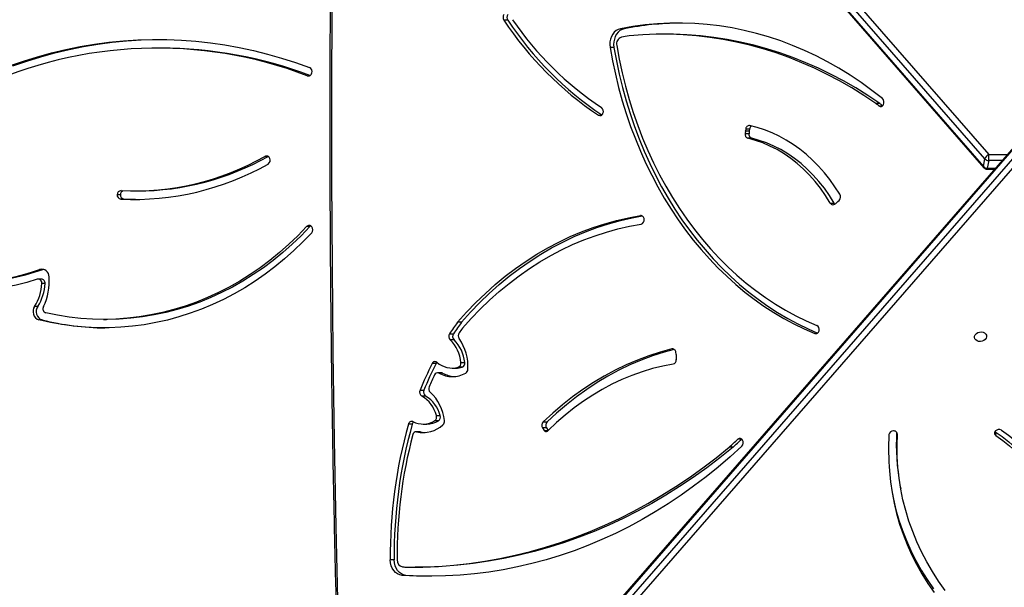
# Model space of a CAD drawing. Units: centimetres. Extents: x -1914 to 1094, y -7000 to -4743.
# Drawn here: x -227 to -157, y -5920 to -5880 of the extents above; entities that cross this region are included whole.
import ezdxf

# ---------------------------------------------------------------- set-up
doc = ezdxf.new("R2010")
doc.units = ezdxf.units.CM
doc.layers.add('VP-DIM', color=7, linetype='Continuous')
doc.layers.add('VP-HIC', color=6, linetype='Continuous')
doc.layers.add('VP-EQ', color=7, linetype='Continuous', true_color=0x8a3492)
doc.dimstyles.new('Strefa', dxfattribs={"dimtxt": 14, "dimasz": 20, "dimexe": 20, "dimexo": 50, "dimgap": 20, "dimtad": 0, "dimdec": 0, "dimzin": 0, "dimdsep": 46, "dimtxsty": 'Standard', "dimcen": 0.09, "dimadec": 0, "dimazin": 0, "dimtfac": 1, "dimtdec": 4, "dimtofl": 0, "dimtmove": 0, "dimatfit": 3, "dimfxl": 70, "dimfxlon": 1, "dimtolj": 1, "dimtzin": 0, "dimarcsym": 0})

# ---------------------------------------------------------------- blocks, each defined once
blk = doc.blocks.new('*D22')
at = {"layer": 'Defpoints', "color": 0}
for p in [(380.044, -4865.056), (-1093.929, -6213.81), (380.044, -6337.924)]:
    blk.add_point(p, dxfattribs=at)
at = {"layer": 'VP-DIM', "color": 0, "lineweight": -2}
for p, q in [((-1093.929, -4965.056), (-1093.929, -4815.056)), ((380.044, -4965.056), (380.044, -4815.056)), ((-1043.929, -4865.056), (-441.799, -4865.056)), ((330.044, -4865.056), (-301.799, -4865.056))]:
    blk.add_line(p, q, dxfattribs=at)
at = {"layer": 'VP-DIM', "color": 0}
for points in [[(-1043.929, -4856.722), (-1043.929, -4873.389), (-1093.929, -4865.056)], [(330.044, -4873.389), (330.044, -4856.722), (380.044, -4865.056)]]:
    blk.add_solid(points, dxfattribs=at)
at = {"layer": 'VP-DIM', "color": 0, "insert": (-371.799, -4865.056), "char_height": 30, "attachment_point": 5}
blk.add_mtext('\\A1;1475', dxfattribs=at)
blk = doc.blocks.new('*D24')
at = {"layer": 'Defpoints', "color": 0}
for p in [(-1010.134, -5236.3), (-271.001, -6829.39), (877.764, -6829.39)]:
    blk.add_point(p, dxfattribs=at)
at = {"layer": 'VP-DIM', "color": 0, "lineweight": -2}
for p, q in [((777.764, -5236.3), (927.764, -5236.3)), ((877.764, -5286.3), (877.764, -5962.845)), ((877.764, -6779.39), (877.764, -6102.845)), ((777.764, -6829.39), (927.764, -6829.39))]:
    blk.add_line(p, q, dxfattribs=at)
at = {"layer": 'VP-DIM', "color": 0}
for points in [[(886.097, -5286.3), (869.43, -5286.3), (877.764, -5236.3)], [(869.43, -6779.39), (886.097, -6779.39), (877.764, -6829.39)]]:
    blk.add_solid(points, dxfattribs=at)
at = {"layer": 'VP-DIM', "color": 0, "insert": (877.764, -6032.845), "char_height": 30, "attachment_point": 5, "rotation": 90}
blk.add_mtext('\\A1;1595', dxfattribs=at)
blk = doc.blocks.new('*D83')
at = {"layer": 'Defpoints', "color": 0}
for p in [(-1010.57, -5084.165), (-199.492, -7000.156), (1044.155, -7000.156)]:
    blk.add_point(p, dxfattribs=at)
at = {"layer": 'VP-DIM', "color": 0, "lineweight": -2}
for p, q in [((944.155, -5084.165), (1094.155, -5084.165)), ((1044.155, -5134.165), (1044.155, -5985.311)), ((1044.155, -6950.156), (1044.155, -6115.311)), ((944.155, -7000.156), (1094.155, -7000.156))]:
    blk.add_line(p, q, dxfattribs=at)
at = {"layer": 'VP-DIM', "color": 0}
for points in [[(1052.488, -5134.165), (1035.821, -5134.165), (1044.155, -5084.165)], [(1035.821, -6950.156), (1052.488, -6950.156), (1044.155, -7000.156)]]:
    blk.add_solid(points, dxfattribs=at)
at = {"layer": 'VP-DIM', "color": 0, "insert": (1044.155, -6050.311), "char_height": 30, "attachment_point": 5, "rotation": 90}
blk.add_mtext('\\A1;1916', dxfattribs=at)
blk = doc.blocks.new('*D84')
at = {"layer": 'Defpoints', "color": 0}
for p in [(542.717, -4793.017), (-1299.561, -6085.949), (542.717, -6417.085)]:
    blk.add_point(p, dxfattribs=at)
at = {"layer": 'VP-DIM', "color": 0, "lineweight": -2}
for p, q in [((-1299.561, -4893.017), (-1299.561, -4743.017)), ((542.717, -4893.017), (542.717, -4743.017)), ((-1249.561, -4793.017), (-437.026, -4793.017)), ((492.717, -4793.017), (-297.026, -4793.017))]:
    blk.add_line(p, q, dxfattribs=at)
at = {"layer": 'VP-DIM', "color": 0}
for points in [[(-1249.561, -4784.684), (-1249.561, -4801.351), (-1299.561, -4793.017)], [(492.717, -4801.351), (492.717, -4784.684), (542.717, -4793.017)]]:
    blk.add_solid(points, dxfattribs=at)
at = {"layer": 'VP-DIM', "color": 0, "insert": (-367.026, -4793.017), "char_height": 30, "attachment_point": 5}
blk.add_mtext('\\A1;1842', dxfattribs=at)
blk = doc.blocks.new('3245S2')
at = {"color": 7, "linetype": 'Continuous', "lineweight": 25}
for p, q in [((39656.35, 32695.37), (40270.09, 32160.76)), ((39647.04, 32691.8), (40260.78, 32157.18)), ((39647.77, 32691.65), (40261.51, 32157.04)), ((40267.02, 32158.03), (39653.28, 32692.64)), ((39091.6, 32182.47), (39654.01, 32672.42)), ((39664.34, 32671.11), (39664.34, 32676.73)), ((39849.14, 32676.69), (39849.23, 32676.82)), ((39849.23, 32676.82), (39851.98, 32677.31)), ((39657.08, 32669.69), (39094.67, 32179.73)), ((39100.17, 32178.75), (39662.58, 32668.71)), ((39100.9, 32178.89), (39663.31, 32668.85)), ((39662.58, 32668.71), (39657.08, 32669.69)), ((39658.21, 32672.35), (39663.71, 32671.37)), ((39886.6, 32609.86), (39889.36, 32610.35)), ((39618.05, 32595.56), (39618.05, 32592.84)), ((39687.13, 32566.05), (39686.3, 32566.97)), ((39688.89, 32564.08), (39687.15, 32566.06)), ((39688.21, 32560.78), (39688.21, 32563.49)), ((39636.2, 32503.86), (39637.33, 32503.72)), ((39636.2, 32503.86), (39636.21, 32501.14)), ((39636.21, 32501.14), (39637.34, 32501.01)), ((39637.34, 32501.01), (39637.33, 32503.72)), ((39637.61, 32503.69), (39639.2, 32503.49)), ((39637.61, 32503.69), (39637.61, 32500.98)), ((39637.61, 32500.98), (39639.21, 32500.77)), ((39639.21, 32500.77), (39639.2, 32503.49)), ((39642.63, 32505.42), (39642.63, 32502.7)), ((39854.51, 32498.43), (39854.58, 32498.36)), ((39854.58, 32498.36), (39854.58, 32495.65)), ((39860.2, 32492.23), (39860.2, 32489.52)), ((39794.34, 32452.11), (39793.37, 32451.97)), ((39569.28, 32444.79), (39569.28, 32442.08)), ((39565.44, 32415.57), (39565.44, 32412.85)), ((39578.56, 32408.33), (39578.56, 32405.61)), ((39842.38, 32358.48), (39842.37, 32361.2)), ((39846.61, 32360.78), (39848.4, 32361.91)), ((39846.61, 32360.78), (39846.61, 32358.07)), ((39848.41, 32359.2), (39848.4, 32361.91)), ((39848.9, 32359.59), (39848.9, 32361.42)), ((39846.61, 32358.07), (39848.41, 32359.2)), ((39559.37, 32333.49), (39559.37, 32330.77)), ((39772.17, 32300.91), (39772.17, 32298.19)), ((39800.52, 32300.51), (39800.51, 32303.23)), ((39803.84, 32301.37), (39803.85, 32298.65)), ((39780.26, 32292.54), (39780.26, 32295.25)), ((39784.6, 32295.68), (39784.6, 32292.96)), ((39804.42, 32294.46), (39804.42, 32297.17)), ((39807.77, 32286.72), (39807.77, 32284.01)), ((39808, 32287.65), (39808.01, 32284.94)), ((39837.91, 32283.26), (39837.91, 32285.97)), ((39841.65, 32284.7), (39841.65, 32281.99)), ((39801.23, 32283), (39801.23, 32280.29)), ((39820.03, 32271.73), (39820.03, 32274.45)), ((39824.14, 32275.64), (39824.14, 32272.93)), ((39843.84, 32273.89), (39843.84, 32276.6)), ((39849.25, 32271.59), (39849.26, 32268.88)), ((39849.31, 32272.04), (39849.31, 32269.33)), ((39843.93, 32266.29), (39843.93, 32263.58)), ((39944.65, 32265.68), (39944.64, 32268.39)), ((39950.41, 32261.81), (39950.41, 32259.09)), ((39939.53, 32253.49), (39939.53, 32250.78)), ((39704.79, 32194.09), (39704.79, 32191.84)), ((39655.38, 32164.7), (39655.38, 32162.45)), ((39579.06, 32088.93), (39579.06, 32086.68)), ((39679.7, 32070.18), (39679.7, 32072.43)), ((39685.69, 32071.31), (39685.47, 32063.1)), ((39685.47, 32063.1), (39685.47, 32060.85)), ((39682.31, 32060.62), (39682.31, 32058.37)), ((39770.11, 32048.63), (39770.11, 32050.88)), ((39744.88, 32007.55), (39744.88, 32005.3)), ((39734.87, 32006.35), (39735, 32005.95)), ((39735, 32005.95), (39735, 32003.7)), ((39741.73, 32004.96), (39741.73, 32002.71)), ((39761.02, 32002.45), (39761.02, 32000.2)), ((39770.51, 32005.5), (39770.51, 32003.25))]:
    blk.add_line(p, q, dxfattribs=at)
at = {"color": 8, "linetype": 'Continuous', "lineweight": 25}
for p, q in [((39654.01, 32672.42), (39654, 32685.73)), ((39658.21, 32682.06), (39658.21, 32672.35)), ((39663.71, 32671.37), (39663.71, 32677.27)), ((39850.97, 32608.01), (39850.13, 32607.86)), ((39619.72, 32594.93), (39619.72, 32597.53)), ((39780.07, 32549.82), (39780.07, 32551.31)), ((39790.97, 32450.07), (39790.97, 32449.16)), ((39697.08, 32427.55), (39697.08, 32426.95)), ((39626.3, 32397.38), (39626.3, 32399.6)), ((39598.51, 32192.23), (39598.51, 32193.85))]:
    blk.add_line(p, q, dxfattribs=at)
at = {"color": 7, "linetype": 'Continuous', "lineweight": 25, "flags": 128}
for points in [[(39961.06, 32641.72), (39954.5, 32637.08), (39947.79, 32632.75), (39940.93, 32628.76), (39933.94, 32625.1), (39926.82, 32621.78), (39919.59, 32618.81), (39912.25, 32616.18), (39904.82, 32613.9), (39897.3, 32611.98), (39889.71, 32610.42), (39882.05, 32609.21), (39874.33, 32608.37), (39866.58, 32607.88), (39858.79, 32607.76), (39850.97, 32608.01)], [(39876.86, 32602.58), (39884.46, 32603.28), (39892.01, 32604.34), (39899.5, 32605.74), (39906.92, 32607.5), (39914.26, 32609.61), (39921.51, 32612.07), (39928.66, 32614.87), (39935.7, 32618), (39942.63, 32621.47), (39949.42, 32625.28), (39956.07, 32629.4), (39962.58, 32633.85)], [(39893.06, 32604.51), (39896.75, 32605.25), (39904.17, 32607.01), (39911.51, 32609.12), (39918.76, 32611.57), (39925.91, 32614.37), (39932.95, 32617.51), (39939.87, 32620.98), (39946.67, 32624.78), (39953.32, 32628.91), (39959.83, 32633.36)], [(39848.2, 32681.31), (39851.57, 32686.21), (39855.16, 32690.86), (39858.96, 32695.23), (39862.97, 32699.33), (39867.16, 32703.13), (39871.52, 32706.62), (39876.05, 32709.79), (39880.73, 32712.64), (39885.55, 32715.16), (39890.49, 32717.34), (39895.54, 32719.17), (39900.68, 32720.64), (39905.9, 32721.76), (39911.19, 32722.52)], [(39849.23, 32676.82), (39852.7, 32681.84), (39856.41, 32686.58), (39860.35, 32691.01), (39864.51, 32695.13), (39868.87, 32698.92), (39873.43, 32702.37), (39878.15, 32705.46), (39883.04, 32708.19), (39888.06, 32710.54), (39893.21, 32712.52), (39898.47, 32714.1), (39903.82, 32715.29), (39904.18, 32715.36)], [(39851.98, 32677.31), (39855.45, 32682.33), (39859.16, 32687.07), (39863.1, 32691.51), (39867.26, 32695.63), (39871.62, 32699.41), (39876.18, 32702.86), (39880.9, 32705.95), (39885.79, 32708.68), (39890.81, 32711.04), (39895.96, 32713.01), (39901.22, 32714.59), (39906.57, 32715.79), (39911.99, 32716.58)], [(39782.35, 32670.78), (39783.34, 32670.49), (39784.25, 32669.85), (39784.98, 32668.91), (39785.48, 32667.77), (39785.71, 32666.53), (39785.63, 32665.28), (39785.27, 32664.15), (39784.64, 32663.24), (39783.81, 32662.62), (39782.86, 32662.35), (39781.85, 32662.46), (39780.9, 32662.93), (39780.07, 32663.73), (39779.44, 32664.78), (39779.07, 32665.98), (39779, 32667.24), (39779.22, 32668.44), (39779.72, 32669.47), (39780.46, 32670.25), (39781.36, 32670.7), (39782.35, 32670.78)], [(39614.68, 32597.52), (39608.87, 32590.07), (39603.37, 32582.48), (39598.19, 32574.74), (39593.33, 32566.86), (39588.8, 32558.87), (39584.6, 32550.76), (39580.74, 32542.54), (39577.23, 32534.23), (39574.06, 32525.82), (39571.24, 32517.34), (39568.78, 32508.79), (39566.67, 32500.18), (39564.91, 32491.52), (39563.52, 32482.82), (39562.49, 32474.08), (39561.82, 32465.33), (39561.52, 32456.56), (39561.58, 32447.78), (39562, 32439.02), (39562.78, 32430.27), (39563.93, 32421.54), (39565.44, 32412.85)], [(39618.05, 32595.56), (39612.44, 32587.18), (39607.16, 32578.67), (39602.21, 32570.04), (39597.59, 32561.3), (39593.31, 32552.44), (39589.37, 32543.48), (39585.77, 32534.44), (39582.52, 32525.3), (39579.62, 32516.1), (39577.07, 32506.83), (39574.89, 32497.5), (39573.05, 32488.12), (39571.58, 32478.7), (39570.47, 32469.25), (39569.72, 32459.78), (39569.34, 32450.29), (39569.28, 32444.79)], [(39618.05, 32592.84), (39612.44, 32584.47), (39607.16, 32575.96), (39602.21, 32567.33), (39597.59, 32558.58), (39593.31, 32549.73), (39589.37, 32540.77), (39585.77, 32531.72), (39582.52, 32522.59), (39579.62, 32513.38), (39577.08, 32504.11), (39574.89, 32494.78), (39573.06, 32485.4), (39571.59, 32475.99), (39570.48, 32466.54), (39569.73, 32457.06), (39569.34, 32447.58), (39569.32, 32438.09), (39569.66, 32428.6), (39570.36, 32419.12)], [(39682.05, 32567.47), (39676.73, 32564.07), (39671.66, 32560.44), (39666.83, 32556.6), (39662.27, 32552.56), (39657.98, 32548.33), (39653.99, 32543.93), (39650.3, 32539.36), (39646.92, 32534.64), (39643.86, 32529.78), (39641.14, 32524.79), (39638.75, 32519.7), (39636.71, 32514.51), (39635.02, 32509.25), (39633.69, 32503.92)], [(39688.21, 32563.49), (39682.88, 32560.16), (39677.81, 32556.6), (39673, 32552.8), (39668.47, 32548.79), (39664.25, 32544.58), (39660.33, 32540.18), (39656.74, 32535.6), (39653.49, 32530.87), (39650.58, 32526), (39648.04, 32521), (39645.86, 32515.89), (39644.05, 32510.69), (39642.63, 32505.42)], [(39687.15, 32566.06), (39687.15, 32566.06), (39687.14, 32566.06), (39687.14, 32566.06), (39687.14, 32566.06), (39687.14, 32566.05), (39687.13, 32566.05), (39687.13, 32566.05), (39687.13, 32566.05)], [(39688.21, 32563.49), (39688.64, 32563.8), (39688.9, 32564.06)], [(39688.21, 32560.78), (39682.89, 32557.45), (39677.81, 32553.88), (39673, 32550.09), (39668.48, 32546.08), (39664.25, 32541.86), (39660.33, 32537.46), (39656.74, 32532.89), (39653.49, 32528.16), (39650.59, 32523.28), (39648.04, 32518.28), (39645.86, 32513.18), (39644.06, 32507.98), (39642.63, 32502.7)], [(39577.33, 32410.3), (39586.98, 32412.06), (39596.54, 32414.11), (39606, 32416.45), (39615.34, 32419.06), (39624.55, 32421.96), (39633.63, 32425.13), (39642.54, 32428.56), (39651.29, 32432.26), (39659.86, 32436.22), (39668.23, 32440.44), (39676.4, 32444.9), (39684.36, 32449.6), (39692.09, 32454.53), (39699.58, 32459.7), (39706.83, 32465.08), (39713.81, 32470.68), (39720.53, 32476.48), (39726.98, 32482.48), (39733.13, 32488.66), (39738.99, 32495.03), (39744.55, 32501.57), (39749.8, 32508.26), (39754.72, 32515.11), (39759.33, 32522.11), (39763.6, 32529.23), (39767.53, 32536.48), (39771.12, 32543.84), (39774.36, 32551.31)], [(39578.56, 32408.33), (39588.09, 32410.06), (39597.53, 32412.08), (39606.88, 32414.36), (39616.12, 32416.91), (39625.24, 32419.72), (39634.22, 32422.8), (39643.06, 32426.13), (39651.74, 32429.72), (39660.26, 32433.56), (39668.59, 32437.63), (39676.74, 32441.95), (39684.68, 32446.5), (39692.41, 32451.27), (39699.92, 32456.27), (39707.2, 32461.48), (39714.23, 32466.89), (39721.02, 32472.51), (39727.55, 32478.31), (39733.81, 32484.31), (39739.79, 32490.47), (39745.49, 32496.81), (39750.9, 32503.31), (39756.01, 32509.96), (39760.82, 32516.75), (39765.31, 32523.68), (39769.49, 32530.73), (39773.34, 32537.89), (39776.87, 32545.17), (39779.77, 32551.82)], [(39578.56, 32405.61), (39588.09, 32407.35), (39597.54, 32409.36), (39606.88, 32411.64), (39616.12, 32414.19), (39625.24, 32417.01), (39634.23, 32420.09), (39643.06, 32423.42), (39651.75, 32427.01), (39660.26, 32430.84), (39668.59, 32434.92), (39676.74, 32439.24), (39684.68, 32443.79), (39692.41, 32448.56), (39699.92, 32453.56), (39707.2, 32458.76), (39714.23, 32464.18), (39721.02, 32469.79), (39727.55, 32475.6), (39733.81, 32481.59), (39739.79, 32487.76), (39745.49, 32494.1), (39750.9, 32500.59), (39756.01, 32507.24), (39760.82, 32514.03), (39765.31, 32520.96), (39769.49, 32528.01), (39773.34, 32535.18), (39776.87, 32542.45), (39780.07, 32549.82)], [(39859.39, 32498.51), (39866.91, 32490.25), (39874.13, 32481.82), (39881.06, 32473.24), (39887.69, 32464.5), (39894.02, 32455.62), (39900.03, 32446.61), (39905.72, 32437.47), (39911.1, 32428.2), (39916.15, 32418.82), (39920.87, 32409.33), (39925.26, 32399.73), (39929.31, 32390.05), (39933.03, 32380.28), (39936.4, 32370.43), (39939.43, 32360.51), (39942.11, 32350.52), (39944.45, 32340.48), (39946.43, 32330.39), (39948.06, 32320.27), (39949.34, 32310.11), (39950.27, 32299.92), (39950.84, 32289.72), (39951.05, 32279.51), (39950.91, 32269.3), (39950.41, 32259.09)], [(39860.2, 32492.23), (39867.58, 32483.05), (39874.66, 32473.72), (39881.41, 32464.24), (39887.85, 32454.62), (39893.96, 32444.87), (39899.74, 32434.99), (39905.18, 32424.99), (39910.29, 32414.87), (39915.05, 32404.65), (39919.47, 32394.33), (39923.54, 32383.92), (39927.26, 32373.43), (39930.62, 32362.86), (39933.63, 32352.22), (39936.27, 32341.52), (39938.56, 32330.77), (39940.49, 32319.98), (39942.05, 32309.14), (39943.24, 32298.28), (39944.07, 32287.4), (39944.54, 32276.5), (39944.64, 32268.39)], [(39944.63, 32262.88), (39944.54, 32273.78), (39944.07, 32284.68), (39943.24, 32295.57), (39942.05, 32306.43), (39940.49, 32317.26), (39938.56, 32328.06), (39936.28, 32338.81), (39933.63, 32349.51), (39930.62, 32360.15), (39927.26, 32370.72), (39923.54, 32381.21), (39919.47, 32391.62), (39915.05, 32401.94), (39910.29, 32412.16), (39905.18, 32422.27), (39899.74, 32432.27), (39893.96, 32442.16), (39887.85, 32451.91), (39881.41, 32461.53), (39874.66, 32471.01), (39867.58, 32480.34), (39860.2, 32489.52)], [(39791.25, 32450.72), (39793.17, 32443.69), (39795.76, 32435.58), (39798.75, 32427.56), (39802.13, 32419.64), (39805.89, 32411.83), (39810.03, 32404.14), (39814.53, 32396.58), (39819.4, 32389.17), (39824.63, 32381.91), (39830.21, 32374.83), (39836.13, 32367.92), (39842.37, 32361.2)], [(39790.97, 32449.16), (39793.17, 32440.98), (39795.77, 32432.87), (39798.76, 32424.85), (39802.13, 32416.92), (39805.89, 32409.11), (39810.03, 32401.42), (39814.53, 32393.87), (39819.41, 32386.45), (39824.63, 32379.2), (39830.21, 32372.11), (39836.13, 32365.2), (39842.38, 32358.48)], [(39801.56, 32450.1), (39802.99, 32442.74), (39804.8, 32435.43), (39806.99, 32428.18), (39809.55, 32421.01), (39812.48, 32413.94), (39815.78, 32406.96), (39819.43, 32400.1), (39823.43, 32393.37), (39827.78, 32386.78), (39832.47, 32380.33), (39837.49, 32374.04), (39842.83, 32367.93), (39848.48, 32361.99)], [(39772.17, 32298.19), (39765.09, 32304.53), (39758.31, 32311.07), (39751.82, 32317.8), (39745.66, 32324.72), (39739.81, 32331.81), (39734.29, 32339.07), (39729.11, 32346.49), (39724.27, 32354.05), (39719.78, 32361.74), (39715.65, 32369.57), (39711.88, 32377.5), (39708.47, 32385.55), (39705.44, 32393.68), (39702.78, 32401.9), (39700.5, 32410.2), (39698.6, 32418.55), (39697.08, 32426.95)], [(39772.17, 32300.91), (39765.09, 32307.24), (39758.3, 32313.78), (39751.82, 32320.52), (39745.65, 32327.43), (39739.81, 32334.53), (39734.29, 32341.78), (39729.11, 32349.2), (39724.27, 32356.76), (39719.78, 32364.46), (39715.65, 32372.28), (39711.88, 32380.22), (39708.47, 32388.26), (39705.44, 32396.4), (39702.78, 32404.62), (39700.49, 32412.91), (39698.6, 32421.26), (39697.31, 32428.22)], [(39776.42, 32301.58), (39769.5, 32307.78), (39762.87, 32314.18), (39756.53, 32320.77), (39750.51, 32327.54), (39744.79, 32334.48), (39739.4, 32341.58), (39734.34, 32348.84), (39729.61, 32356.24), (39725.22, 32363.77), (39721.18, 32371.42), (39717.5, 32379.18), (39714.17, 32387.05), (39711.2, 32395.01), (39708.6, 32403.05), (39706.37, 32411.16), (39704.52, 32419.33), (39703.04, 32427.55)], [(39565.44, 32415.57), (39565.91, 32414.03), (39566.73, 32412.59), (39567.86, 32411.29), (39569.26, 32410.18), (39570.89, 32409.28), (39572.69, 32408.63), (39574.61, 32408.25), (39576.59, 32408.14), (39578.56, 32408.33)], [(39565.44, 32412.85), (39565.92, 32411.32), (39566.73, 32409.88), (39567.86, 32408.58), (39569.26, 32407.46), (39570.89, 32406.57), (39572.69, 32405.91), (39574.61, 32405.53), (39576.59, 32405.43), (39578.56, 32405.61)], [(39848.4, 32361.91), (39848.47, 32361.96), (39848.5, 32361.97)], [(39951.05, 32280), (39950.91, 32272.01), (39950.41, 32261.81)], [(39849.25, 32271.59), (39849.25, 32271.61), (39849.31, 32272.04)], [(39849.31, 32272.04), (39849.73, 32274.45), (39849.8, 32275.25)], [(39950.41, 32261.81), (39950.11, 32260.17), (39949.43, 32258.61), (39948.39, 32257.18), (39947.04, 32255.93), (39945.41, 32254.9), (39943.58, 32254.14), (39941.59, 32253.66), (39939.53, 32253.49)], [(39950.41, 32259.09), (39950.11, 32257.46), (39949.43, 32255.9), (39948.39, 32254.47), (39947.04, 32253.22), (39945.41, 32252.19), (39943.58, 32251.43), (39941.59, 32250.95), (39939.53, 32250.78)], [(39304.93, 32213.47), (39366.03, 32212.07), (39427.15, 32210.95), (39488.27, 32210.13), (39549.39, 32209.6), (39610.52, 32209.35), (39671.65, 32209.39), (39732.78, 32209.72), (39793.91, 32210.34), (39855.03, 32211.25), (39916.14, 32212.45), (39977.24, 32213.93)], [(39591.67, 31982.58), (39588.26, 31992.37), (39585.2, 32002.24), (39582.47, 32012.19), (39580.09, 32022.21), (39578.05, 32032.28), (39576.36, 32042.4), (39575.01, 32052.56), (39574.02, 32062.74), (39573.37, 32072.95), (39573.08, 32083.18), (39573.13, 32093.4), (39573.54, 32103.62), (39574.29, 32113.83), (39575.4, 32124.01), (39576.85, 32134.15), (39578.66, 32144.26), (39580.8, 32154.31), (39583.29, 32164.31), (39586.13, 32174.24), (39589.3, 32184.09), (39592.81, 32193.85)], [(39704.28, 32194.74), (39704.44, 32194.5), (39704.79, 32194.09)], [(39704.79, 32194.09), (39711.18, 32187.95), (39717.28, 32181.59), (39723.08, 32175.03), (39728.58, 32168.27), (39733.77, 32161.33), (39738.64, 32154.22), (39743.19, 32146.95), (39747.39, 32139.53), (39751.26, 32131.97), (39754.78, 32124.29), (39757.94, 32116.49), (39760.75, 32108.59), (39763.2, 32100.6), (39765.28, 32092.53), (39766.99, 32084.39), (39768.33, 32076.21), (39769.3, 32067.98), (39769.89, 32059.73), (39770.11, 32051.47), (39770.11, 32050.88)], [(39709.17, 32195.4), (39715.58, 32189.23), (39721.71, 32182.86), (39727.55, 32176.29), (39733.09, 32169.53), (39738.32, 32162.58), (39743.24, 32155.47), (39747.85, 32148.2), (39752.12, 32140.78), (39756.06, 32133.22), (39759.66, 32125.54), (39762.92, 32117.74), (39765.82, 32109.84), (39768.37, 32101.85), (39770.57, 32093.78), (39772.4, 32085.64), (39773.86, 32077.45), (39774.97, 32069.21), (39775.7, 32060.94), (39776.06, 32052.66), (39776.06, 32044.36), (39775.68, 32036.08), (39774.94, 32027.81), (39773.83, 32019.58), (39772.35, 32011.38), (39770.51, 32003.25)], [(39704.79, 32191.84), (39711.18, 32185.7), (39717.28, 32179.34), (39723.08, 32172.78), (39728.58, 32166.02), (39733.77, 32159.08), (39738.64, 32151.97), (39743.19, 32144.7), (39747.39, 32137.28), (39751.26, 32129.72), (39754.78, 32122.04), (39757.94, 32114.24), (39760.75, 32106.34), (39763.2, 32098.35), (39765.28, 32090.28), (39766.99, 32082.14), (39768.33, 32073.96), (39769.3, 32065.73), (39769.89, 32057.48), (39770.11, 32049.22), (39769.94, 32040.95), (39769.41, 32032.7), (39768.49, 32024.47), (39767.21, 32016.28), (39765.55, 32008.14)], [(39591.67, 31984.83), (39588.26, 31994.62), (39585.2, 32004.49), (39582.47, 32014.44), (39580.09, 32024.46), (39578.05, 32034.53), (39576.36, 32044.65), (39575.01, 32054.81), (39574.02, 32065), (39573.37, 32075.2), (39573.08, 32085.43), (39573.06, 32087.8)], [(39741.84, 32001.99), (39744.07, 31994.66), (39745.93, 31987.25), (39747.41, 31979.78), (39748.52, 31972.26), (39749.25, 31964.7), (39749.59, 31957.13), (39749.56, 31949.54), (39749.14, 31941.97), (39748.34, 31934.42), (39747.17, 31926.91), (39745.62, 31919.44), (39743.69, 31912.05), (39741.39, 31904.73), (39738.73, 31897.51), (39735.71, 31890.39), (39732.33, 31883.4), (39728.6, 31876.54), (39724.53, 31869.83), (39720.13, 31863.27), (39715.41, 31856.89), (39710.36, 31850.69), (39705.01, 31844.69)]]:
    blk.add_lwpolyline(points, dxfattribs=at)
at = {"color": 8, "linetype": 'Continuous', "lineweight": 25, "flags": 128}
blk.add_lwpolyline([(39663.71, 32671.37), (39664.02, 32671.3), (39664.23, 32671.22), (39664.33, 32671.14), (39664.34, 32671.11)], dxfattribs=at)
at = {"color": 7, "linetype": 'Continuous', "lineweight": 25}
for centre, radius, start, end in [((39851.28, 32679.51), 3.56, 149.75302, 223.72583), ((39655.8, 32654.94), 17.57, 82.10794, 95.86333), ((39658.78, 32674.7), 5.29, 205.51158, 251.19457), ((39850.25, 32678.37), 2.03, 220.49212, 328.70142), ((39654.66, 32672.3), 3.56, 312.86992, 0.81111), ((39660.16, 32671.31), 3.56, 312.87227, 0.81062), ((39661.34, 32671.11), 3, 311.06186, 0.0067), ((39851.13, 32605.56), 2.46, 93.68865, 188.53203), ((39851.73, 32605.03), 3.03, 176.95059, 259.48094), ((39857.34, 32773.44), 166.17, 267.30281, 280.14125), ((39617.22, 32595.17), 3.46, 61.87983, 137.22484), ((39820.42, 32435.22), 258.19, 141.01838, 141.61173), ((39618.04, 32596.25), 2.13, 321.7845, 67.80011), ((39860.49, 32772.64), 170.85, 266.87377, 275.49992), ((39823.76, 32429.85), 262.46, 141.02522, 141.60889), ((39683.85, 32564.48), 3.49, 45.45838, 121.02417), ((39687.3, 32562.68), 2.11, 295.5296, 41.23387), ((39777.17, 32549.8), 3.19, 72.94432, 151.80715), ((39777.82, 32550.52), 2.35, 342.84304, 82.9401), ((39636.2, 32503.67), 2.53, 174.48748, 270.06824), ((39636.46, 32506.89), 3.05, 214.94585, 265.21483), ((39633.97, 32475.12), 28.8, 82.74968, 83.29626), ((39634.07, 32473.19), 28.01, 82.73902, 83.30088), ((39639.8, 32506.43), 3, 258.52068, 340.24275), ((39639.8, 32503.72), 3, 258.52279, 340.24064), ((39856.11, 32497.1), 2.11, 116.34416, 223.53024), ((39856.97, 32495.99), 3.5, 46.25174, 120.89252), ((39578.9, 32240.13), 377.74, 41.86716, 43.1286), ((39576.81, 32235.5), 380.57, 41.8713, 43.12336), ((39774.51, 32456.35), 213.02, 180.4214, 191.03861), ((39793.44, 32449.48), 2.49, 91.55061, 187.3369), ((39794.88, 32448.42), 3.73, 89.69115, 98.31331), ((39795.6, 32592.57), 140.42, 269.71437, 271.18668), ((39798.79, 32449.32), 2.87, 15.83273, 95.74763), ((39699.66, 32427.05), 2.58, 88.77464, 182.09993), ((39700.22, 32426.75), 2.92, 15.88807, 99.97323), ((39779.1, 32454.03), 211.64, 189.4944, 191.0171), ((39576.12, 32415.16), 5.01, 198.26832, 283.96178), ((39427.66, 32528.51), 232.36, 304.44254, 326.30223), ((39427.59, 32532.85), 238.98, 303.4649, 326.17773), ((39427.64, 32530.08), 238.91, 303.46327, 326.25808), ((39623.65, 32397.52), 3.38, 66.48517, 142.13366), ((39624.41, 32398.5), 2.2, 329.29904, 74.35755), ((39844.76, 32363.76), 3.51, 227.0443, 301.77764), ((39847.1, 32360.52), 2.02, 332.90573, 47.01994), ((39844.76, 32361.05), 3.5, 227.03061, 301.79133), ((39846.93, 32361.55), 2.78, 302.0506, 315.12056), ((39557.43, 32336.49), 3.58, 237.08023, 302.76477), ((39557.44, 32333.78), 3.58, 237.08157, 302.77048), ((39803.39, 32271.09), 34.4, 86.63458, 124.97612), ((39805.4, 32302.38), 3.04, 31.42414, 89.7859), ((39892.32, 32464.09), 202.65, 233.63611, 236.42713), ((39892.57, 32461.72), 203.07, 233.63865, 236.4238), ((39893.15, 32460.5), 197.19, 233.70095, 234.86437), ((39781.65, 32302.2), 3.56, 236.15846, 304.67293), ((39802.68, 32278.1), 25.22, 94.93562, 135.82117), ((39802.69, 32275.39), 25.22, 94.93486, 135.82053), ((39787.87, 32294.45), 16.52, 319.047, 14.74729), ((39801.04, 32300.26), 3.01, 21.53989, 100.10044), ((39801.05, 32297.55), 3.01, 21.54471, 100.10188), ((39788.57, 32297.16), 15.84, 0.05907, 15.41633), ((39790.39, 32294.45), 20.02, 331.64812, 28.39711), ((39782.16, 32298.18), 3.49, 236.96158, 314.26356), ((39782.16, 32295.46), 3.49, 236.96799, 314.26309), ((39790.02, 32297.29), 20.4, 331.82668, 355.87724), ((39809.74, 32286.72), 1.97, 151.66779, 179.91484), ((39809.98, 32284.01), 2.18, 154.63635, 249.74309), ((39844.47, 32257.78), 31.25, 95.61514, 137.44075), ((39843.34, 32264.38), 22.26, 104.13397, 149.60599), ((39838.93, 32282.84), 3.3, 34.48986, 108.11651), ((39841.91, 32285.55), 3.36, 43.82518, 98.37931), ((39827.47, 32276.52), 16.38, 0.30376, 29.99547), ((39829.11, 32273.85), 20.7, 347.38368, 42.68045), ((39802.01, 32282.28), 2.14, 141.21665, 248.57266), ((39802.43, 32285.44), 2.72, 220.93907, 243.76109), ((39904.97, 32486.14), 228.1, 242.94741, 248.13753), ((39905.01, 32483.52), 228.19, 242.9485, 248.13644), ((39904.99, 32481.19), 221.05, 244.32568, 246.70155), ((39818.97, 32281.33), 3.47, 245.96906, 315.78119), ((39843.34, 32261.67), 22.26, 104.13248, 149.6062), ((39838.93, 32280.12), 3.3, 34.48999, 108.12293), ((39827.72, 32273.89), 16.11, 333.52171, 30.19174), ((39821.37, 32277.49), 3.33, 246.20467, 326.24497), ((39821.38, 32274.78), 3.33, 246.20209, 326.25368), ((39844.29, 32265.85), 2.3, 158.29294, 261.18694), ((39844.67, 32269.13), 2.93, 219.63032, 255.454), ((39936.47, 32594.07), 340.59, 254.2348, 270.51552), ((39936.47, 32591.35), 340.58, 254.23456, 270.51547), ((39851.68, 32268.98), 2.4, 171.70192, 261.03314), ((39936.54, 32589.51), 333.95, 255.21276, 270.5033), ((39939.86, 32260.19), 4.64, 265.25629, 349.51669), ((39656.54, 32278.37), 288.51, 356.21972, 356.92272), ((39877.16, 32088.56), 298.1, 159.25831, 179.92881), ((39595.63, 32192.55), 3.11, 71.6797, 155.29617), ((39596.09, 32193.01), 2.55, 342.13009, 78.04575), ((39706.36, 32193.62), 2.37, 127.84176, 228.5894), ((39706.98, 32192.91), 3.32, 48.62839, 128.69571), ((39876.33, 32086.59), 297.22, 159.18085, 205.1026), ((39658.08, 32162.98), 3.21, 32.44768, 114.45053), ((39657.56, 32163.58), 2.46, 109.36796, 207.40197), ((39490.19, 32071.82), 189.51, 0.18309, 29.34656), ((39490.84, 32069.79), 188.84, 357.35346, 29.38431), ((39492.22, 32069.78), 193.45, 357.3536, 29.38417), ((39682.33, 32063.55), 2.93, 198.03581, 269.54384), ((39682.62, 32063.47), 2.87, 263.62218, 352.65945), ((39682.25, 32061.14), 2.77, 181.41926, 271.20963), ((39682.62, 32061.22), 2.87, 263.62963, 352.652), ((39588.87, 32050.95), 187.24, 345.95094, 359.63504), ((39740.12, 32005.1), 5.31, 89.27696, 195.25294), ((39743.44, 31970.87), 39.67, 63.57581, 94.71105), ((39744.58, 32004.7), 2.87, 84.09378, 174.81316), ((39743.64, 31975.52), 32.06, 57.1661, 87.7792), ((39762.6, 32009.11), 3.1, 241.01421, 341.74831), ((39595.63, 31956.16), 147.99, 0.04721, 19.66161), ((39596.21, 31954.04), 147.4, 351.43256, 19.68954), ((39744.49, 32002.61), 2.72, 81.86795, 193.07678), ((39743.64, 31973.27), 32.06, 57.1661, 87.7792), ((39764.6, 32007.6), 6.27, 235.14405, 340.42479), ((39764.6, 32005.35), 6.27, 235.14405, 340.42479)]:
    blk.add_arc(centre, radius, start, end, dxfattribs=at)
at = {"color": 8, "linetype": 'Continuous', "lineweight": 25}
blk.add_arc((39662.8, 32669.51), 0.836, 254.4112, 307.42558, dxfattribs=at)
at = {"color": 7, "linetype": 'Continuous', "lineweight": 25}
blk.add_open_spline([(39304.85, 32212.28), (39314.87, 32212.03), (39343.93, 32211.32), (39392.04, 32210.33), (39449.17, 32209.39), (39506.31, 32208.71), (39563.45, 32208.28), (39620.59, 32208.1), (39677.74, 32208.18), (39734.88, 32208.51), (39792.02, 32209.09), (39849.15, 32209.92), (39905.28, 32210.98), (39948, 32211.97), (39971.68, 32212.59), (39977.32, 32212.74)], degree=3, knots=[0, 0, 0, 0, 0.04472, 0.129681, 0.214642, 0.299603, 0.384565, 0.469526, 0.554487, 0.639449, 0.72441, 0.809371, 0.894333, 0.974822, 1, 1, 1, 1], dxfattribs=at)
blk = doc.blocks.new('3245S2 2D')
at = {"xscale": 0.1, "yscale": 0.1, "zscale": 0.1, "rotation": 270}
blk.add_blockref('3245S2', (-3425.733, -1923.654), dxfattribs=at)

msp = doc.modelspace()

# ---------------------------------------------------------------- linework, layer by layer
at = {"layer": 'VP-HIC', "color": 2}
msp.add_lwpolyline([(-45.56, -6040.009, 0.155744), (-109.146, -5915.404), (-182.151, -5841.734, 0.519715), (-553.266, -5904.924), (-553.266, -5827.716, -0.206969), (-499.696, -5703.846, -0.191224), (-391.452, -5640.444, -0.400444), (-221.642, -5478.472), (-96.369, -5478.472, -0.414214), (73.631, -5648.472), (73.631, -5692.168), (131.295, -5750.614, -0.665746), (10.28, -6040.009)], format="xyb", close=True, dxfattribs=at)
at = {"layer": 'VP-HIC', "color": 5}
msp.add_lwpolyline([(-515.864, -6214.817), (-468.822, -6258.572, 0.272118), (-241.241, -6308.946), (-201.579, -6296.087, 0.558742), (-109.146, -5915.404), (-182.151, -5841.734, 0.562907), (-564.563, -5933.479), (-578.262, -5976.254, 0.290678)], format="xyb", close=True, dxfattribs=at)

# ---------------------------------------------------------------- block references
at = {"layer": 'VP-EQ', "color": 0}
msp.add_blockref('3245S2 2D', (0, 0), dxfattribs=at)

# ---------------------------------------------------------------- dimensions: what is measured, and where the dimension line sits
at = {"layer": 'VP-DIM', "color": 0}
dim = msp.add_linear_dim(base=(542.717, -4793.017), p1=(-1299.561, -6085.949), p2=(542.717, -6417.085), dimstyle='Strefa', override={"dimtxt": 30, "dimasz": 50, "dimexe": 50, "dimexo": 80, "dimfxl": 100}, dxfattribs=at)
dim.commit()
dim.dimension.update_dxf_attribs({"geometry": '*D84', "text_midpoint": (-367.026, -4793.017), "dimtype": 160})
dim = msp.add_linear_dim(base=(380.044, -4865.056), p1=(-1093.929, -6213.81), p2=(380.044, -6337.924), text='1475', dimstyle='Strefa', override={"dimtxt": 30, "dimasz": 50, "dimexe": 50, "dimexo": 80, "dimfxl": 100}, dxfattribs=at)
dim.commit()
dim.dimension.update_dxf_attribs({"geometry": '*D22', "text_midpoint": (-371.799, -4865.056), "dimtype": 160})
dim = msp.add_linear_dim(base=(1044.155, -7000.156), p1=(-1010.57, -5084.165), p2=(-199.492, -7000.156), angle=90, dimstyle='Strefa', override={"dimtxt": 30, "dimasz": 50, "dimexe": 50, "dimexo": 80, "dimfxl": 100}, dxfattribs=at)
dim.commit()
dim.dimension.update_dxf_attribs({"geometry": '*D83', "text_midpoint": (1044.155, -6050.311), "dimtype": 160})
dim = msp.add_linear_dim(base=(877.764, -6829.39), p1=(-1010.134, -5236.3), p2=(-271.001, -6829.39), angle=90, text='1595', dimstyle='Strefa', override={"dimtxt": 30, "dimasz": 50, "dimexe": 50, "dimexo": 80, "dimfxl": 100}, dxfattribs=at)
dim.commit()
dim.dimension.update_dxf_attribs({"geometry": '*D24', "text_midpoint": (877.764, -6032.845)})

doc.saveas('drawing.dxf')
